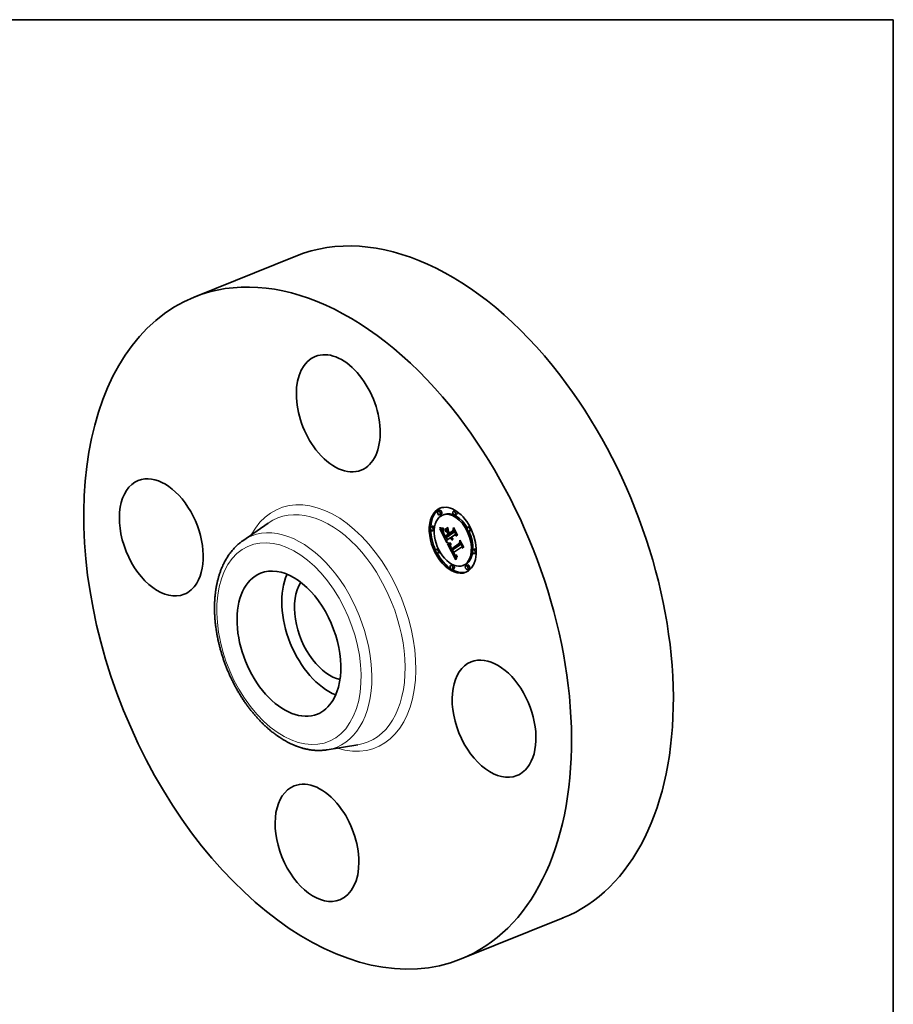
# Model space of a CAD drawing. Extents: x 0 to 10.8, y 0 to 8.2.
# Drawn here: x 6.4 to 10.8, y 3.3 to 8.2 of the extents above; entities that cross this region are included whole.
import ezdxf

# ---------------------------------------------------------------- set-up
doc = ezdxf.new("R2010")
doc.units = 0
doc.header["$MEASUREMENT"] = 0
doc.layers.get('0').update_dxf_attribs({"lineweight": 13})
doc.layers.add('1', color=7, linetype='Continuous', lineweight=13)

msp = doc.modelspace()

# ---------------------------------------------------------------- linework, layer by layer
at = {"color": 7, "lineweight": 35, "ltscale": 0.013778}
for p, q in [((7.2398, 6.8568), (7.7509, 7.063)), ((8.5807, 3.5331), (9.0918, 3.7393))]:
    msp.add_line(p, q, dxfattribs=at)
at = {"color": 7, "lineweight": 35, "ltscale": 0.000207}
for p, q in [((8.4725, 5.7857), (8.4648, 5.7826)), ((8.4803, 5.7662), (8.4727, 5.7631)), ((8.4952, 5.7654), (8.4876, 5.7623)), ((8.5491, 5.7849), (8.5415, 5.7818)), ((8.557, 5.7654), (8.5493, 5.7623)), ((8.4368, 5.7061), (8.4291, 5.703)), ((8.4446, 5.6866), (8.437, 5.6835)), ((8.4976, 5.6886), (8.5053, 5.6917)), ((8.6218, 5.7043), (8.6142, 5.7012)), ((8.4987, 5.6827), (8.5064, 5.6858)), ((8.5007, 5.648), (8.5083, 5.6511)), ((8.5009, 5.656), (8.5086, 5.6591)), ((8.5189, 5.6607), (8.5265, 5.6638)), ((8.5221, 5.663), (8.5298, 5.6661)), ((8.5224, 5.6711), (8.5301, 5.6742)), ((8.6297, 5.6848), (8.622, 5.6817)), ((8.4629, 5.5928), (8.4553, 5.5897)), ((8.5325, 5.5863), (8.5402, 5.5894)), ((8.5333, 5.5932), (8.541, 5.5962)), ((8.648, 5.591), (8.6403, 5.5879)), ((8.4708, 5.5733), (8.4631, 5.5702)), ((8.6559, 5.5715), (8.6482, 5.5684)), ((8.5356, 5.5122), (8.528, 5.5091)), ((8.5435, 5.4927), (8.5358, 5.4896)), ((8.5974, 5.5122), (8.5897, 5.5091)), ((8.6123, 5.5114), (8.6046, 5.5083)), ((8.6202, 5.4919), (8.6125, 5.4889))]:
    msp.add_line(p, q, dxfattribs=at)
at = {"color": 7, "lineweight": 35, "ltscale": 0.003891}
for p, q in [((7.4844, 5.6337), (7.6123, 5.7224)), ((7.9081, 4.5835), (8.0617, 4.6085))]:
    msp.add_line(p, q, dxfattribs=at)
at = {"color": 7, "lineweight": 35, "ltscale": 4.2e-05}
for p, q in [((8.4732, 5.6979), (8.4732, 5.6996)), ((8.4852, 5.6958), (8.4868, 5.6957)), ((8.4907, 5.69), (8.4901, 5.6884)), ((8.4955, 5.6661), (8.4963, 5.6646)), ((8.5344, 5.6455), (8.5359, 5.6462)), ((8.5193, 5.6215), (8.521, 5.6213)), ((8.5211, 5.6192), (8.5194, 5.6193)), ((8.545, 5.5674), (8.5442, 5.5689)), ((8.5499, 5.5624), (8.5512, 5.5613))]:
    msp.add_line(p, q, dxfattribs=at)
at = {"color": 7, "lineweight": 35, "ltscale": 6e-05}
for p, q in [((8.4732, 5.6996), (8.4754, 5.6987)), ((8.5613, 5.6617), (8.5611, 5.6593))]:
    msp.add_line(p, q, dxfattribs=at)
at = {"color": 7, "lineweight": 35, "ltscale": 5.5e-05}
for p, q in [((8.4732, 5.6979), (8.4752, 5.6988)), ((8.5268, 5.6454), (8.5257, 5.6473)), ((8.5541, 5.5392), (8.5534, 5.5371)), ((8.5605, 5.5552), (8.5601, 5.5531))]:
    msp.add_line(p, q, dxfattribs=at)
at = {"color": 7, "lineweight": 35, "ltscale": 5.9e-05}
for p, q in [((8.4753, 5.6969), (8.4732, 5.6979)), ((8.5422, 5.5729), (8.5399, 5.5723))]:
    msp.add_line(p, q, dxfattribs=at)
at = {"color": 7, "lineweight": 35, "ltscale": 2.7e-05}
for p, q in [((8.4734, 5.6928), (8.4745, 5.6925)), ((8.4886, 5.69), (8.4896, 5.69)), ((8.491, 5.674), (8.492, 5.6744)), ((8.5329, 5.6497), (8.5335, 5.6488)), ((8.5359, 5.644), (8.5351, 5.6447)), ((8.527, 5.6112), (8.5265, 5.6102)), ((8.5291, 5.5986), (8.5287, 5.5996)), ((8.5322, 5.595), (8.5327, 5.5941)), ((8.5327, 5.5941), (8.5333, 5.5932)), ((8.5495, 5.5609), (8.5488, 5.5617)), ((8.5585, 5.5543), (8.5595, 5.5547)), ((8.56, 5.5596), (8.559, 5.5591))]:
    msp.add_line(p, q, dxfattribs=at)
at = {"color": 7, "lineweight": 35, "ltscale": 0.001952}
msp.add_line((8.5089, 5.6233), (8.4734, 5.6928), dxfattribs=at)
at = {"color": 7, "lineweight": 35, "ltscale": 2.6e-05}
for p, q in [((8.4745, 5.6925), (8.4754, 5.6921)), ((8.4896, 5.69), (8.4907, 5.69)), ((8.5335, 5.6488), (8.5342, 5.648)), ((8.5342, 5.648), (8.5349, 5.6472)), ((8.5368, 5.6433), (8.5359, 5.644)), ((8.5376, 5.6428), (8.5368, 5.6433)), ((8.5376, 5.6428), (8.5386, 5.6432)), ((8.5254, 5.6034), (8.5256, 5.6024)), ((8.5262, 5.6092), (8.5259, 5.6083)), ((8.5265, 5.6102), (8.5262, 5.6092)), ((8.5317, 5.596), (8.5322, 5.595)), ((8.5486, 5.564), (8.5493, 5.5631)), ((8.5498, 5.5558), (8.5506, 5.5552)), ((8.5595, 5.5547), (8.5604, 5.5551))]:
    msp.add_line(p, q, dxfattribs=at)
at = {"color": 7, "lineweight": 35, "ltscale": 6.2e-05}
for p, q in [((8.4753, 5.6969), (8.4776, 5.6978)), ((8.5267, 5.6191), (8.529, 5.6201))]:
    msp.add_line(p, q, dxfattribs=at)
at = {"color": 7, "lineweight": 35, "ltscale": 5.6e-05}
for p, q in [((8.4774, 5.696), (8.4753, 5.6969)), ((8.4932, 5.6628), (8.4942, 5.6608)), ((8.5308, 5.6509), (8.529, 5.6496))]:
    msp.add_line(p, q, dxfattribs=at)
at = {"color": 7, "lineweight": 35, "ltscale": 5.7e-05}
for p, q in [((8.4754, 5.6987), (8.4776, 5.6978)), ((8.5917, 5.602), (8.5915, 5.5997))]:
    msp.add_line(p, q, dxfattribs=at)
at = {"color": 7, "lineweight": 35, "ltscale": 2.5e-05}
for p, q in [((8.4754, 5.6921), (8.4764, 5.6918)), ((8.4876, 5.69), (8.4886, 5.69)), ((8.4904, 5.6761), (8.4913, 5.6765)), ((8.5349, 5.6472), (8.5356, 5.6465)), ((8.5356, 5.6465), (8.5363, 5.6458)), ((8.5385, 5.6423), (8.5376, 5.6428)), ((8.5384, 5.6388), (8.538, 5.6379)), ((8.5254, 5.6044), (8.5254, 5.6034)), ((8.5256, 5.6073), (8.5255, 5.6063)), ((8.5259, 5.6083), (8.5256, 5.6073)), ((8.5269, 5.6066), (8.5279, 5.6069)), ((8.5502, 5.5602), (8.5495, 5.5609)), ((8.5575, 5.5539), (8.5585, 5.5543)), ((8.559, 5.5591), (8.5581, 5.5588))]:
    msp.add_line(p, q, dxfattribs=at)
at = {"color": 7, "lineweight": 35, "ltscale": 2.3e-05}
for p, q in [((8.4764, 5.6918), (8.4773, 5.6915)), ((8.4901, 5.678), (8.4909, 5.6784)), ((8.5265, 5.6638), (8.5261, 5.6646)), ((8.5269, 5.6154), (8.5278, 5.6155)), ((8.5509, 5.5596), (8.5502, 5.5602)), ((8.5514, 5.5546), (8.5522, 5.5542)), ((8.5557, 5.5536), (8.5566, 5.5537)), ((8.5572, 5.5585), (8.5563, 5.5583)), ((8.5583, 5.5609), (8.5591, 5.5613)), ((8.5583, 5.5609), (8.5591, 5.5612))]:
    msp.add_line(p, q, dxfattribs=at)
at = {"color": 7, "lineweight": 35, "ltscale": 2.2e-05}
for p, q in [((8.4773, 5.6915), (8.4781, 5.6913)), ((8.4857, 5.69), (8.4866, 5.69)), ((8.5251, 5.6154), (8.526, 5.6154)), ((8.526, 5.6154), (8.5269, 5.6154)), ((8.5522, 5.5542), (8.5531, 5.5539)), ((8.5531, 5.5539), (8.5539, 5.5537)), ((8.5539, 5.5537), (8.5548, 5.5536)), ((8.5548, 5.5536), (8.5557, 5.5536)), ((8.5575, 5.5606), (8.5583, 5.5609))]:
    msp.add_line(p, q, dxfattribs=at)
at = {"color": 7, "lineweight": 35, "ltscale": 7e-05}
for p, q in [((8.4774, 5.696), (8.48, 5.697)), ((8.4994, 5.6505), (8.5007, 5.648))]:
    msp.add_line(p, q, dxfattribs=at)
at = {"color": 7, "lineweight": 35, "ltscale": 5.3e-05}
for p, q in [((8.4794, 5.6952), (8.4774, 5.696)), ((8.4923, 5.6647), (8.4932, 5.6628))]:
    msp.add_line(p, q, dxfattribs=at)
at = {"color": 7, "lineweight": 35, "ltscale": 5.4e-05}
for p, q in [((8.4776, 5.6978), (8.4796, 5.6972)), ((8.4979, 5.6864), (8.4976, 5.6886)), ((8.5144, 5.7004), (8.5147, 5.6982)), ((8.491, 5.674), (8.4904, 5.6761)), ((8.5007, 5.6536), (8.4997, 5.6555)), ((8.5548, 5.5412), (8.5541, 5.5392))]:
    msp.add_line(p, q, dxfattribs=at)
at = {"color": 7, "lineweight": 35, "ltscale": 2e-05}
for p, q in [((8.4781, 5.6913), (8.4789, 5.6911)), ((8.4841, 5.6901), (8.4849, 5.6901)), ((8.512, 5.6171), (8.5129, 5.617)), ((8.5218, 5.6154), (8.5226, 5.6154)), ((8.5226, 5.6154), (8.5235, 5.6153)), ((8.5531, 5.5585), (8.5523, 5.5588)), ((8.5538, 5.5583), (8.5531, 5.5585)), ((8.5546, 5.5582), (8.5538, 5.5583)), ((8.5559, 5.5602), (8.5567, 5.5603))]:
    msp.add_line(p, q, dxfattribs=at)
at = {"color": 7, "lineweight": 35, "ltscale": 1.9e-05}
for p, q in [((8.4789, 5.6911), (8.4796, 5.6909)), ((8.5203, 5.6156), (8.5211, 5.6155)), ((8.5211, 5.6155), (8.5218, 5.6154)), ((8.54, 5.5951), (8.5397, 5.5957)), ((8.5552, 5.5601), (8.5559, 5.5602))]:
    msp.add_line(p, q, dxfattribs=at)
at = {"color": 7, "lineweight": 35, "ltscale": 7.8e-05}
msp.add_line((8.4794, 5.6952), (8.4823, 5.6964), dxfattribs=at)
at = {"color": 7, "lineweight": 35, "ltscale": 5.1e-05}
for p, q in [((8.4813, 5.6946), (8.4794, 5.6952)), ((8.4796, 5.6972), (8.4815, 5.6966)), ((8.497, 5.6606), (8.496, 5.6624)), ((8.528, 5.6438), (8.5268, 5.6454)), ((8.5368, 5.6433), (8.5387, 5.6441)), ((8.5266, 5.6212), (8.5286, 5.6213)), ((8.5286, 5.6213), (8.5292, 5.6193))]:
    msp.add_line(p, q, dxfattribs=at)
at = {"color": 7, "lineweight": 35, "ltscale": 3.3e-05}
for p, q in [((8.4796, 5.6909), (8.4809, 5.6905)), ((8.482, 5.6903), (8.4833, 5.6902)), ((8.4931, 5.6713), (8.4937, 5.6701)), ((8.5306, 5.6463), (8.5313, 5.6452)), ((8.5314, 5.6497), (8.5327, 5.6501)), ((8.5354, 5.6381), (8.5341, 5.6386)), ((8.5367, 5.6379), (8.5354, 5.6381)), ((8.538, 5.6379), (8.5367, 5.6379)), ((8.5151, 5.6201), (8.5138, 5.6205)), ((8.5264, 5.599), (8.5268, 5.5977)), ((8.5275, 5.6029), (8.5271, 5.6042)), ((8.5275, 5.6094), (8.5277, 5.6081)), ((8.5277, 5.6081), (8.5279, 5.6068)), ((8.5307, 5.5952), (8.5301, 5.5964)), ((8.5314, 5.5939), (8.5326, 5.5944)), ((8.5466, 5.567), (8.5473, 5.5659)), ((8.5473, 5.5637), (8.5485, 5.5642)), ((8.5473, 5.5586), (8.5482, 5.5575))]:
    msp.add_line(p, q, dxfattribs=at)
at = {"color": 7, "lineweight": 35, "ltscale": 2.9e-05}
for p, q in [((8.4809, 5.6905), (8.482, 5.6903)), ((8.4882, 5.6788), (8.4882, 5.6776)), ((8.4883, 5.6765), (8.4885, 5.6754)), ((8.5294, 5.6486), (8.5299, 5.6476)), ((8.5318, 5.6516), (8.5324, 5.6506)), ((8.5344, 5.6455), (8.5336, 5.6464)), ((8.5354, 5.6407), (8.5363, 5.64)), ((8.5363, 5.64), (8.5373, 5.6394)), ((8.5373, 5.6394), (8.5384, 5.6388)), ((8.5258, 5.6013), (8.5261, 5.6002)), ((8.5269, 5.6066), (8.5271, 5.6077)), ((8.5271, 5.6077), (8.5273, 5.6088)), ((8.528, 5.6132), (8.5275, 5.6122)), ((8.5296, 5.5975), (8.5291, 5.5986)), ((8.5488, 5.5617), (8.548, 5.5626)), ((8.5595, 5.5547), (8.5605, 5.5552))]:
    msp.add_line(p, q, dxfattribs=at)
at = {"color": 7, "lineweight": 35, "ltscale": 8.8e-05}
for p, q in [((8.4813, 5.6946), (8.4845, 5.696)), ((8.5399, 5.5723), (8.5432, 5.5737)), ((8.5523, 5.5588), (8.5556, 5.5601))]:
    msp.add_line(p, q, dxfattribs=at)
at = {"color": 7, "lineweight": 35, "ltscale": 4.8e-05}
for p, q in [((8.4831, 5.6942), (8.4813, 5.6946)), ((8.4815, 5.6966), (8.4834, 5.6962)), ((8.4988, 5.6571), (8.4979, 5.6588)), ((8.5287, 5.5996), (8.528, 5.6013)), ((8.557, 5.5468), (8.5563, 5.545))]:
    msp.add_line(p, q, dxfattribs=at)
at = {"color": 7, "lineweight": 35, "ltscale": 9.9e-05}
for p, q in [((8.4831, 5.6942), (8.4868, 5.6957)), ((8.5108, 5.6766), (8.5144, 5.6781)), ((8.5159, 5.6665), (8.5196, 5.668)), ((8.5168, 5.6648), (8.52, 5.6671)), ((8.5168, 5.6648), (8.5204, 5.6663))]:
    msp.add_line(p, q, dxfattribs=at)
at = {"color": 7, "lineweight": 35, "ltscale": 4.5e-05}
for p, q in [((8.4849, 5.6939), (8.4831, 5.6942)), ((8.4834, 5.6962), (8.4852, 5.6958)), ((8.4912, 5.6959), (8.4914, 5.6941)), ((8.4901, 5.678), (8.4899, 5.6798)), ((8.4905, 5.6842), (8.4905, 5.6824)), ((8.4905, 5.6824), (8.4906, 5.6806)), ((8.4906, 5.6806), (8.4908, 5.6789)), ((8.4908, 5.6789), (8.4912, 5.6771)), ((8.4912, 5.6771), (8.4916, 5.6754)), ((8.5351, 5.6447), (8.5368, 5.6454)), ((8.5502, 5.5602), (8.5519, 5.5609)), ((8.5585, 5.5501), (8.5578, 5.5485))]:
    msp.add_line(p, q, dxfattribs=at)
at = {"color": 7, "lineweight": 35, "ltscale": 1.8e-05}
msp.add_line((8.4833, 5.6902), (8.4841, 5.6901), dxfattribs=at)
at = {"color": 7, "lineweight": 35, "ltscale": 0.00024}
msp.add_line((8.4884, 5.6816), (8.4841, 5.6901), dxfattribs=at)
at = {"color": 7, "lineweight": 35, "ltscale": 0.000119}
msp.add_line((8.4849, 5.6939), (8.4894, 5.6957), dxfattribs=at)
at = {"color": 7, "lineweight": 35, "ltscale": 4.3e-05}
for p, q in [((8.4867, 5.6937), (8.4849, 5.6939)), ((8.4901, 5.6699), (8.4907, 5.6682)), ((8.4992, 5.6591), (8.5, 5.6576)), ((8.5304, 5.6411), (8.5292, 5.6423)), ((8.5367, 5.6379), (8.5382, 5.6386)), ((8.5391, 5.6827), (8.5407, 5.6834)), ((8.5724, 5.6205), (8.574, 5.6211)), ((8.5593, 5.5516), (8.5585, 5.5501))]:
    msp.add_line(p, q, dxfattribs=at)
at = {"color": 7, "lineweight": 35, "ltscale": 2.1e-05}
for p, q in [((8.4849, 5.6901), (8.4857, 5.69)), ((8.4899, 5.6798), (8.4907, 5.6801)), ((8.5235, 5.6153), (8.5243, 5.6153)), ((8.5243, 5.6153), (8.5251, 5.6154)), ((8.5554, 5.5582), (8.5546, 5.5582)), ((8.5563, 5.5583), (8.5554, 5.5582)), ((8.5567, 5.5603), (8.5575, 5.5606))]:
    msp.add_line(p, q, dxfattribs=at)
at = {"color": 7, "lineweight": 35, "ltscale": 2.4e-05}
for p, q in [((8.4866, 5.69), (8.4876, 5.69)), ((8.5363, 5.6458), (8.5371, 5.6452)), ((8.5371, 5.6452), (8.5379, 5.6447)), ((8.5379, 5.6447), (8.5387, 5.6442)), ((8.5255, 5.6063), (8.5254, 5.6054)), ((8.5254, 5.6054), (8.5254, 5.6044)), ((8.5278, 5.6155), (8.5288, 5.6156)), ((8.5493, 5.5631), (8.5499, 5.5624)), ((8.5506, 5.5552), (8.5514, 5.5546)), ((8.5566, 5.5537), (8.5575, 5.5539)), ((8.5581, 5.5588), (8.5572, 5.5585))]:
    msp.add_line(p, q, dxfattribs=at)
at = {"color": 7, "lineweight": 35, "ltscale": 0.000124}
msp.add_line((8.4867, 5.6937), (8.4913, 5.6956), dxfattribs=at)
at = {"color": 7, "lineweight": 35, "ltscale": 4.1e-05}
for p, q in [((8.4883, 5.6937), (8.4867, 5.6937)), ((8.4901, 5.6884), (8.4896, 5.6869)), ((8.4899, 5.6798), (8.4899, 5.6814)), ((8.5448, 5.5625), (8.5456, 5.561)), ((8.5523, 5.5588), (8.5509, 5.5596)), ((8.5601, 5.5531), (8.5593, 5.5516))]:
    msp.add_line(p, q, dxfattribs=at)
at = {"color": 7, "lineweight": 35, "ltscale": 3.9e-05}
for p, q in [((8.4868, 5.6957), (8.4884, 5.6956)), ((8.4896, 5.6869), (8.4892, 5.6854)), ((8.4949, 5.6675), (8.4955, 5.6661)), ((8.5336, 5.6464), (8.535, 5.647)), ((8.5194, 5.6193), (8.5179, 5.6195)), ((8.5458, 5.566), (8.545, 5.5674)), ((8.5456, 5.561), (8.5465, 5.5597))]:
    msp.add_line(p, q, dxfattribs=at)
at = {"color": 7, "lineweight": 35, "ltscale": 8.1e-05}
msp.add_line((8.4883, 5.6937), (8.4913, 5.6949), dxfattribs=at)
at = {"color": 7, "lineweight": 35, "ltscale": 4e-05}
for p, q in [((8.4899, 5.6938), (8.4883, 5.6937)), ((8.4899, 5.6938), (8.4914, 5.6944)), ((8.4896, 5.6714), (8.4901, 5.6699)), ((8.4984, 5.6605), (8.4992, 5.6591)), ((8.5316, 5.64), (8.5304, 5.6411)), ((8.5177, 5.6217), (8.5193, 5.6215)), ((8.528, 5.6013), (8.5275, 5.6029)), ((8.5285, 5.5937), (8.5293, 5.5922)), ((8.5495, 5.5609), (8.551, 5.5615))]:
    msp.add_line(p, q, dxfattribs=at)
at = {"color": 7, "lineweight": 35, "ltscale": 3.7e-05}
for p, q in [((8.4884, 5.6956), (8.4899, 5.6957)), ((8.4892, 5.6854), (8.4888, 5.684)), ((8.4891, 5.6728), (8.4896, 5.6714)), ((8.4899, 5.6814), (8.4901, 5.6829)), ((8.4942, 5.6689), (8.4949, 5.6675)), ((8.4977, 5.6618), (8.4984, 5.6605)), ((8.5328, 5.6392), (8.5316, 5.64)), ((8.5179, 5.6195), (8.5164, 5.6198)), ((8.5273, 5.5964), (8.5279, 5.5951)), ((8.5299, 5.6001), (8.5304, 5.5987)), ((8.5412, 5.5695), (8.5418, 5.5682)), ((8.5465, 5.5648), (8.5458, 5.566)), ((8.5488, 5.5617), (8.5501, 5.5623)), ((8.5581, 5.5588), (8.5595, 5.5593))]:
    msp.add_line(p, q, dxfattribs=at)
at = {"color": 7, "lineweight": 35, "ltscale": 3.5e-05}
for p, q in [((8.4899, 5.6957), (8.4912, 5.6959)), ((8.4888, 5.684), (8.4886, 5.6826)), ((8.4901, 5.6829), (8.4905, 5.6842)), ((8.4937, 5.6701), (8.4942, 5.6689)), ((8.5314, 5.6497), (8.5308, 5.6509)), ((8.5341, 5.6386), (8.5328, 5.6392)), ((8.5164, 5.6198), (8.5151, 5.6201)), ((8.5268, 5.5977), (8.5273, 5.5964)), ((8.5275, 5.6029), (8.5287, 5.6034)), ((8.5285, 5.6041), (8.5289, 5.6028)), ((8.5288, 5.6156), (8.5287, 5.6142)), ((8.5289, 5.6028), (8.5294, 5.6014)), ((8.5314, 5.5939), (8.5307, 5.5952)), ((8.5424, 5.5669), (8.543, 5.5657)), ((8.5459, 5.5683), (8.5466, 5.567)), ((8.5538, 5.5601), (8.5552, 5.5601))]:
    msp.add_line(p, q, dxfattribs=at)
at = {"color": 7, "lineweight": 35, "ltscale": 3.8e-05}
for p, q in [((8.4914, 5.6941), (8.4899, 5.6938)), ((8.5162, 5.622), (8.5177, 5.6217)), ((8.5279, 5.5951), (8.5285, 5.5937)), ((8.5304, 5.5987), (8.5311, 5.5973)), ((8.5311, 5.5973), (8.5317, 5.596)), ((8.5399, 5.5723), (8.5405, 5.5709)), ((8.5405, 5.5709), (8.5412, 5.5695)), ((8.5452, 5.5696), (8.5459, 5.5683))]:
    msp.add_line(p, q, dxfattribs=at)
at = {"color": 7, "lineweight": 35, "ltscale": 0.000512}
for p, q in [((8.4976, 5.6886), (8.5144, 5.7004)), ((8.5147, 5.6982), (8.4979, 5.6864))]:
    msp.add_line(p, q, dxfattribs=at)
at = {"color": 7, "lineweight": 35, "ltscale": 0.000497}
msp.add_line((8.4987, 5.6827), (8.515, 5.6942), dxfattribs=at)
at = {"color": 7, "lineweight": 35, "ltscale": 0.000287}
msp.add_line((8.5053, 5.6917), (8.5147, 5.6983), dxfattribs=at)
at = {"color": 7, "lineweight": 35, "ltscale": 0.00026}
msp.add_line((8.5064, 5.6858), (8.5149, 5.6918), dxfattribs=at)
at = {"color": 7, "lineweight": 35, "ltscale": 0.000395}
msp.add_line((8.515, 5.6942), (8.5143, 5.6784), dxfattribs=at)
at = {"color": 7, "lineweight": 35, "ltscale": 0.000448}
msp.add_line((8.5391, 5.6827), (8.5415, 5.7005), dxfattribs=at)
at = {"color": 7, "lineweight": 35, "ltscale": 0.000368}
msp.add_line((8.5424, 5.696), (8.5404, 5.6814), dxfattribs=at)
at = {"color": 7, "lineweight": 35, "ltscale": 0.001089}
msp.add_line((8.5415, 5.7005), (8.5613, 5.6617), dxfattribs=at)
at = {"color": 7, "lineweight": 35, "ltscale": 0.000303}
msp.add_line((8.5417, 5.6768), (8.5424, 5.6889), dxfattribs=at)
at = {"color": 7, "lineweight": 35, "ltscale": 3.2e-05}
for p, q in [((8.5424, 5.696), (8.5436, 5.6965)), ((8.4884, 5.6813), (8.4882, 5.68)), ((8.4988, 5.6571), (8.5, 5.6576)), ((8.5154, 5.6821), (8.5166, 5.6826)), ((8.5308, 5.6509), (8.532, 5.6514)), ((8.5313, 5.6452), (8.532, 5.6441)), ((8.5328, 5.6474), (8.5321, 5.6485)), ((8.5123, 5.623), (8.5135, 5.6226)), ((8.5287, 5.5996), (8.5299, 5.6)), ((8.5291, 5.5986), (8.5303, 5.599)), ((8.5296, 5.5975), (8.5308, 5.598)), ((8.5307, 5.5952), (8.5319, 5.5956)), ((8.5751, 5.6318), (8.5763, 5.6323)), ((8.5465, 5.5648), (8.5477, 5.5653)), ((8.548, 5.5626), (8.5473, 5.5637))]:
    msp.add_line(p, q, dxfattribs=at)
at = {"color": 7, "lineweight": 35, "ltscale": 0.001031}
msp.add_line((8.5611, 5.6593), (8.5424, 5.696), dxfattribs=at)
at = {"color": 7, "lineweight": 35, "ltscale": 0.000924}
msp.add_line((8.5424, 5.6889), (8.5591, 5.656), dxfattribs=at)
at = {"color": 7, "lineweight": 35, "ltscale": 3e-05}
for p, q in [((8.4882, 5.68), (8.4882, 5.6788)), ((8.4927, 5.6724), (8.4931, 5.6713)), ((8.4927, 5.6694), (8.4938, 5.6699)), ((8.5336, 5.6423), (8.5345, 5.6414)), ((8.5345, 5.6414), (8.5354, 5.6407)), ((8.527, 5.6054), (8.5269, 5.6066)), ((8.5287, 5.6142), (8.528, 5.6132)), ((8.5422, 5.5729), (8.5433, 5.5734))]:
    msp.add_line(p, q, dxfattribs=at)
at = {"color": 7, "lineweight": 35, "ltscale": 2.8e-05}
for p, q in [((8.4882, 5.6776), (8.4883, 5.6765)), ((8.4917, 5.6718), (8.4928, 5.6722)), ((8.4923, 5.6735), (8.4927, 5.6724)), ((8.529, 5.6496), (8.5294, 5.6486)), ((8.5324, 5.6506), (8.5329, 5.6497)), ((8.5351, 5.6447), (8.5344, 5.6455)), ((8.5256, 5.6024), (8.5258, 5.6013)), ((8.5275, 5.6122), (8.527, 5.6112)), ((8.548, 5.5649), (8.5486, 5.564)), ((8.549, 5.5566), (8.5498, 5.5558))]:
    msp.add_line(p, q, dxfattribs=at)
at = {"color": 7, "lineweight": 35, "ltscale": 3.4e-05}
for p, q in [((8.4886, 5.6826), (8.4884, 5.6813)), ((8.4887, 5.6741), (8.4891, 5.6728)), ((8.4971, 5.663), (8.4977, 5.6618)), ((8.5299, 5.6476), (8.5306, 5.6463)), ((8.5321, 5.6485), (8.5314, 5.6497)), ((8.5321, 5.6485), (8.5334, 5.649)), ((8.5135, 5.6226), (8.5148, 5.6223)), ((8.5271, 5.6042), (8.5284, 5.6047)), ((8.5279, 5.6068), (8.5282, 5.6054)), ((8.528, 5.6013), (8.5292, 5.6019)), ((8.5282, 5.6054), (8.5285, 5.6041)), ((8.5293, 5.5922), (8.5299, 5.591)), ((8.5299, 5.591), (8.5305, 5.5898)), ((8.5305, 5.5898), (8.5312, 5.5887)), ((8.5312, 5.5887), (8.5318, 5.5875)), ((8.5318, 5.5875), (8.5325, 5.5863)), ((8.5473, 5.5637), (8.5465, 5.5648)), ((8.548, 5.5626), (8.5493, 5.5631)), ((8.5524, 5.5605), (8.5538, 5.5601))]:
    msp.add_line(p, q, dxfattribs=at)
at = {"color": 7, "lineweight": 35, "ltscale": 3.1e-05}
for p, q in [((8.4885, 5.6754), (8.4887, 5.6741)), ((8.4938, 5.6669), (8.4949, 5.6674)), ((8.4951, 5.6643), (8.4962, 5.6647)), ((8.496, 5.6624), (8.4972, 5.6629)), ((8.497, 5.6606), (8.4981, 5.6611)), ((8.4979, 5.6588), (8.499, 5.6593)), ((8.532, 5.6441), (8.5328, 5.6432)), ((8.5336, 5.6464), (8.5328, 5.6474)), ((8.5328, 5.6432), (8.5336, 5.6423)), ((8.5138, 5.6205), (8.5127, 5.621)), ((8.5261, 5.6002), (8.5264, 5.599)), ((8.527, 5.6054), (8.5281, 5.6058)), ((8.5271, 5.6042), (8.527, 5.6054)), ((8.5301, 5.5964), (8.5296, 5.5975)), ((8.5301, 5.5964), (8.5313, 5.5968)), ((8.5442, 5.5689), (8.5454, 5.5693)), ((8.545, 5.5674), (8.5462, 5.5679)), ((8.5458, 5.566), (8.5469, 5.5665)), ((8.5473, 5.5659), (8.548, 5.5649)), ((8.5482, 5.5575), (8.549, 5.5566))]:
    msp.add_line(p, q, dxfattribs=at)
at = {"color": 7, "lineweight": 35, "ltscale": 1.7e-05}
for p, q in [((8.4899, 5.6814), (8.4905, 5.6817)), ((8.5271, 5.6077), (8.5277, 5.608))]:
    msp.add_line(p, q, dxfattribs=at)
at = {"color": 7, "lineweight": 35, "ltscale": 1e-05}
msp.add_line((8.4901, 5.6829), (8.4905, 5.6831), dxfattribs=at)
at = {"color": 7, "lineweight": 35, "ltscale": 4.9e-05}
for p, q in [((8.4904, 5.6761), (8.4901, 5.678)), ((8.4916, 5.6754), (8.4923, 5.6735)), ((8.5359, 5.644), (8.5378, 5.6447)), ((8.5246, 5.6212), (8.5266, 5.6212)), ((8.5267, 5.6191), (8.5247, 5.6191)), ((8.5591, 5.5613), (8.56, 5.5596))]:
    msp.add_line(p, q, dxfattribs=at)
at = {"color": 7, "lineweight": 35, "ltscale": 4.6e-05}
for p, q in [((8.4907, 5.6682), (8.4915, 5.6665)), ((8.5, 5.6576), (8.5009, 5.656)), ((8.5387, 5.6442), (8.5385, 5.6423)), ((8.5578, 5.5485), (8.557, 5.5468))]:
    msp.add_line(p, q, dxfattribs=at)
at = {"color": 7, "lineweight": 35, "ltscale": 5.8e-05}
msp.add_line((8.4917, 5.6718), (8.491, 5.674), dxfattribs=at)
at = {"color": 7, "lineweight": 35, "ltscale": 5e-05}
for p, q in [((8.4915, 5.6665), (8.4923, 5.6647)), ((8.4979, 5.6588), (8.497, 5.6606)), ((8.5563, 5.545), (8.5555, 5.5431))]:
    msp.add_line(p, q, dxfattribs=at)
at = {"color": 7, "lineweight": 35, "ltscale": 6.4e-05}
msp.add_line((8.4927, 5.6694), (8.4917, 5.6718), dxfattribs=at)
at = {"color": 7, "lineweight": 35, "ltscale": 6.9e-05}
msp.add_line((8.4938, 5.6669), (8.4927, 5.6694), dxfattribs=at)
at = {"color": 7, "lineweight": 35, "ltscale": 7.4e-05}
for p, q in [((8.4951, 5.6643), (8.4938, 5.6669)), ((8.5341, 5.6386), (8.5368, 5.6397))]:
    msp.add_line(p, q, dxfattribs=at)
at = {"color": 7, "lineweight": 35, "ltscale": 0.000107}
msp.add_line((8.4942, 5.6608), (8.4962, 5.657), dxfattribs=at)
at = {"color": 7, "lineweight": 35, "ltscale": 5.2e-05}
for p, q in [((8.496, 5.6624), (8.4951, 5.6643)), ((8.5127, 5.621), (8.5123, 5.623)), ((8.5509, 5.5596), (8.5528, 5.5604)), ((8.5555, 5.5431), (8.5548, 5.5412)), ((8.5585, 5.5543), (8.5604, 5.555))]:
    msp.add_line(p, q, dxfattribs=at)
at = {"color": 7, "lineweight": 35, "ltscale": 0.000183}
msp.add_line((8.4962, 5.657), (8.4994, 5.6505), dxfattribs=at)
at = {"color": 7, "lineweight": 35, "ltscale": 4.4e-05}
for p, q in [((8.4963, 5.6646), (8.4971, 5.663)), ((8.521, 5.6213), (8.5228, 5.6212)), ((8.5228, 5.6191), (8.5211, 5.6192)), ((8.5439, 5.564), (8.5448, 5.5625))]:
    msp.add_line(p, q, dxfattribs=at)
at = {"color": 7, "lineweight": 35, "ltscale": 0.000337}
msp.add_line((8.5108, 5.6766), (8.4987, 5.6827), dxfattribs=at)
at = {"color": 7, "lineweight": 35, "ltscale": 4.7e-05}
for p, q in [((8.4997, 5.6555), (8.4988, 5.6571)), ((8.5292, 5.6423), (8.528, 5.6438)), ((8.5228, 5.6212), (8.5246, 5.6212)), ((8.5247, 5.6191), (8.5228, 5.6191)), ((8.543, 5.5657), (8.5439, 5.564))]:
    msp.add_line(p, q, dxfattribs=at)
at = {"color": 7, "lineweight": 35, "ltscale": 0.00049}
msp.add_line((8.5168, 5.6648), (8.5007, 5.6536), dxfattribs=at)
at = {"color": 7, "lineweight": 35, "ltscale": 0.000555}
for p, q in [((8.5007, 5.648), (8.5189, 5.6607)), ((8.5083, 5.6511), (8.5265, 5.6638))]:
    msp.add_line(p, q, dxfattribs=at)
at = {"color": 7, "lineweight": 35, "ltscale": 0.000458}
msp.add_line((8.5009, 5.656), (8.5159, 5.6665), dxfattribs=at)
at = {"color": 7, "lineweight": 35, "ltscale": 0.000351}
msp.add_line((8.5111, 5.6371), (8.5047, 5.6496), dxfattribs=at)
at = {"color": 7, "lineweight": 35, "ltscale": 0.000226}
msp.add_line((8.5144, 5.6817), (8.5064, 5.6858), dxfattribs=at)
at = {"color": 7, "lineweight": 35, "ltscale": 7e-06}
for p, q in [((8.5075, 5.6583), (8.5074, 5.6586)), ((8.5291, 5.6734), (8.5289, 5.6737)), ((8.5273, 5.6088), (8.5276, 5.6089))]:
    msp.add_line(p, q, dxfattribs=at)
at = {"color": 7, "lineweight": 35, "ltscale": 0.0005}
msp.add_line((8.5257, 5.6473), (8.5093, 5.6358), dxfattribs=at)
at = {"color": 7, "lineweight": 35, "ltscale": 0.000284}
msp.add_line((8.5159, 5.6665), (8.5108, 5.6766), dxfattribs=at)
at = {"color": 7, "lineweight": 35, "ltscale": 0.000431}
msp.add_line((8.5143, 5.6784), (8.5221, 5.663), dxfattribs=at)
at = {"color": 7, "lineweight": 35, "ltscale": 6.7e-05}
msp.add_line((8.5154, 5.6821), (8.5154, 5.6848), dxfattribs=at)
at = {"color": 7, "lineweight": 35, "ltscale": 0.000386}
msp.add_line((8.5154, 5.6848), (8.5224, 5.6711), dxfattribs=at)
at = {"color": 7, "lineweight": 35, "ltscale": 0.000378}
msp.add_line((8.5222, 5.6687), (8.5154, 5.6821), dxfattribs=at)
at = {"color": 7, "lineweight": 35, "ltscale": 0.000115}
for p, q in [((8.5189, 5.6607), (8.5168, 5.6648)), ((8.5179, 5.6195), (8.5221, 5.6213))]:
    msp.add_line(p, q, dxfattribs=at)
at = {"color": 7, "lineweight": 35, "ltscale": 0.000598}
msp.add_line((8.5221, 5.663), (8.5417, 5.6768), dxfattribs=at)
at = {"color": 7, "lineweight": 35, "ltscale": 0.000554}
msp.add_line((8.5404, 5.6814), (8.5222, 5.6687), dxfattribs=at)
at = {"color": 7, "lineweight": 35, "ltscale": 0.000508}
msp.add_line((8.5224, 5.6711), (8.5391, 5.6827), dxfattribs=at)
at = {"color": 7, "lineweight": 35, "ltscale": 9.8e-05}
msp.add_line((8.5257, 5.6473), (8.5293, 5.6488), dxfattribs=at)
at = {"color": 7, "lineweight": 35, "ltscale": 9.3e-05}
msp.add_line((8.5268, 5.6454), (8.5303, 5.6468), dxfattribs=at)
at = {"color": 7, "lineweight": 35, "ltscale": 8.9e-05}
msp.add_line((8.528, 5.6438), (8.5313, 5.6451), dxfattribs=at)
at = {"color": 7, "lineweight": 35, "ltscale": 8.7e-05}
msp.add_line((8.5292, 5.6423), (8.5324, 5.6436), dxfattribs=at)
at = {"color": 7, "lineweight": 35, "ltscale": 0.000544}
msp.add_line((8.5298, 5.6661), (8.5476, 5.6786), dxfattribs=at)
at = {"color": 7, "lineweight": 35, "ltscale": 8.5e-05}
msp.add_line((8.5304, 5.6411), (8.5335, 5.6423), dxfattribs=at)
at = {"color": 7, "lineweight": 35, "ltscale": 8.3e-05}
msp.add_line((8.5316, 5.64), (8.5347, 5.6413), dxfattribs=at)
at = {"color": 7, "lineweight": 35, "ltscale": 0.00051}
msp.add_line((8.5485, 5.6633), (8.5318, 5.6516), dxfattribs=at)
at = {"color": 7, "lineweight": 35, "ltscale": 3.6e-05}
for p, q in [((8.5328, 5.6474), (8.5342, 5.648)), ((8.5148, 5.6223), (8.5162, 5.622)), ((8.5294, 5.6014), (8.5299, 5.6001)), ((8.5418, 5.5682), (8.5424, 5.5669)), ((8.5465, 5.5597), (8.5473, 5.5586)), ((8.5512, 5.5613), (8.5524, 5.5605))]:
    msp.add_line(p, q, dxfattribs=at)
at = {"color": 7, "lineweight": 35, "ltscale": 7.9e-05}
msp.add_line((8.5328, 5.6392), (8.5358, 5.6404), dxfattribs=at)
at = {"color": 7, "lineweight": 35, "ltscale": 6.6e-05}
msp.add_line((8.5354, 5.6381), (8.5378, 5.6391), dxfattribs=at)
at = {"color": 7, "lineweight": 35, "ltscale": 0.000153}
for p, q in [((8.5417, 5.6768), (8.5474, 5.679)), ((8.5485, 5.6633), (8.5542, 5.6656))]:
    msp.add_line(p, q, dxfattribs=at)
at = {"color": 7, "lineweight": 35, "ltscale": 0.000323}
msp.add_line((8.5591, 5.656), (8.5485, 5.6633), dxfattribs=at)
at = {"color": 7, "lineweight": 35, "ltscale": 0.000314}
msp.add_line((8.5093, 5.6358), (8.5089, 5.6233), dxfattribs=at)
at = {"color": 7, "lineweight": 35, "ltscale": 0.002252}
msp.add_line((8.5534, 5.5371), (8.512, 5.6171), dxfattribs=at)
at = {"color": 7, "lineweight": 35, "ltscale": 7.6e-05}
msp.add_line((8.5127, 5.621), (8.5155, 5.6221), dxfattribs=at)
at = {"color": 7, "lineweight": 35, "ltscale": 0.00019}
msp.add_line((8.5129, 5.617), (8.5203, 5.6156), dxfattribs=at)
at = {"color": 7, "lineweight": 35, "ltscale": 8.6e-05}
msp.add_line((8.5138, 5.6205), (8.517, 5.6218), dxfattribs=at)
at = {"color": 7, "lineweight": 35, "ltscale": 9.6e-05}
msp.add_line((8.5151, 5.6201), (8.5186, 5.6216), dxfattribs=at)
at = {"color": 7, "lineweight": 35, "ltscale": 0.000106}
msp.add_line((8.5164, 5.6198), (8.5203, 5.6214), dxfattribs=at)
at = {"color": 7, "lineweight": 35, "ltscale": 0.000125}
msp.add_line((8.5194, 5.6193), (8.5241, 5.6212), dxfattribs=at)
at = {"color": 7, "lineweight": 35, "ltscale": 0.000134}
for p, q in [((8.5211, 5.6192), (8.5261, 5.6212)), ((8.5428, 5.5744), (8.5452, 5.5696))]:
    msp.add_line(p, q, dxfattribs=at)
at = {"color": 7, "lineweight": 35, "ltscale": 0.000201}
msp.add_line((8.5259, 5.6083), (8.5222, 5.6154), dxfattribs=at)
at = {"color": 7, "lineweight": 35, "ltscale": 0.000143}
msp.add_line((8.5228, 5.6191), (8.5282, 5.6213), dxfattribs=at)
at = {"color": 7, "lineweight": 35, "ltscale": 0.00011}
msp.add_line((8.5247, 5.6191), (8.5288, 5.6207), dxfattribs=at)
at = {"color": 7, "lineweight": 35, "ltscale": 6.3e-05}
msp.add_line((8.5292, 5.6193), (8.5267, 5.6191), dxfattribs=at)
at = {"color": 7, "lineweight": 35, "ltscale": 1.5e-05}
msp.add_line((8.5273, 5.6088), (8.5275, 5.6094), dxfattribs=at)
at = {"color": 7, "lineweight": 35, "ltscale": 0.000101}
msp.add_line((8.5333, 5.5903), (8.5314, 5.5939), dxfattribs=at)
at = {"color": 7, "lineweight": 35, "ltscale": 0.001283}
msp.add_line((8.5325, 5.5863), (8.575, 5.615), dxfattribs=at)
at = {"color": 7, "lineweight": 35, "ltscale": 0.001192}
msp.add_line((8.5333, 5.5932), (8.5724, 5.6205), dxfattribs=at)
at = {"color": 7, "lineweight": 35, "ltscale": 0.001236}
msp.add_line((8.5737, 5.6187), (8.5333, 5.5903), dxfattribs=at)
at = {"color": 7, "lineweight": 35, "ltscale": 0.000373}
msp.add_line((8.5432, 5.5746), (8.5364, 5.5879), dxfattribs=at)
at = {"color": 7, "lineweight": 35, "ltscale": 0.001204}
msp.add_line((8.5402, 5.5894), (8.5801, 5.6164), dxfattribs=at)
at = {"color": 7, "lineweight": 35, "ltscale": 0.001001}
msp.add_line((8.541, 5.5962), (8.5738, 5.6192), dxfattribs=at)
at = {"color": 7, "lineweight": 35, "ltscale": 0.00118}
msp.add_line((8.5815, 5.6015), (8.5428, 5.5744), dxfattribs=at)
at = {"color": 7, "lineweight": 35, "ltscale": 0.000397}
msp.add_line((8.5724, 5.6205), (8.5743, 5.6363), dxfattribs=at)
at = {"color": 7, "lineweight": 35, "ltscale": 0.000331}
msp.add_line((8.5751, 5.6318), (8.5737, 5.6187), dxfattribs=at)
at = {"color": 7, "lineweight": 35, "ltscale": 0.000961}
msp.add_line((8.5743, 5.6363), (8.5917, 5.602), dxfattribs=at)
at = {"color": 7, "lineweight": 35, "ltscale": 0.000272}
msp.add_line((8.575, 5.615), (8.5752, 5.6259), dxfattribs=at)
at = {"color": 7, "lineweight": 35, "ltscale": 0.000129}
msp.add_line((8.575, 5.615), (8.5798, 5.617), dxfattribs=at)
at = {"color": 7, "lineweight": 35, "ltscale": 0.000901}
msp.add_line((8.5915, 5.5997), (8.5751, 5.6318), dxfattribs=at)
at = {"color": 7, "lineweight": 35, "ltscale": 0.00086}
msp.add_line((8.5752, 5.6259), (8.5908, 5.5953), dxfattribs=at)
at = {"color": 7, "lineweight": 35, "ltscale": 0.000138}
msp.add_line((8.5815, 5.6015), (8.5866, 5.6035), dxfattribs=at)
at = {"color": 7, "lineweight": 35, "ltscale": 0.00028}
msp.add_line((8.5908, 5.5953), (8.5815, 5.6015), dxfattribs=at)
at = {"color": 7, "lineweight": 35, "ltscale": 0.000113}
msp.add_line((8.5442, 5.5689), (8.5422, 5.5729), dxfattribs=at)
at = {"color": 7, "lineweight": 35, "ltscale": 0.000167}
msp.add_line((8.5531, 5.5585), (8.5593, 5.561), dxfattribs=at)
at = {"color": 7, "lineweight": 35, "ltscale": 0.000152}
msp.add_line((8.5538, 5.5583), (8.5595, 5.5606), dxfattribs=at)
at = {"color": 7, "lineweight": 35, "ltscale": 0.000176}
msp.add_line((8.5573, 5.5474), (8.5541, 5.5537), dxfattribs=at)
at = {"color": 7, "lineweight": 35, "ltscale": 0.000135}
msp.add_line((8.5546, 5.5582), (8.5596, 5.5603), dxfattribs=at)
at = {"color": 7, "lineweight": 35, "ltscale": 0.000117}
msp.add_line((8.5554, 5.5582), (8.5598, 5.56), dxfattribs=at)
at = {"color": 7, "lineweight": 35, "ltscale": 9.7e-05}
msp.add_line((8.5563, 5.5583), (8.5599, 5.5598), dxfattribs=at)
at = {"color": 7, "lineweight": 35, "ltscale": 7.5e-05}
msp.add_line((8.5572, 5.5585), (8.56, 5.5596), dxfattribs=at)
at = {"color": 7, "lineweight": 35, "ltscale": 0.03937}
for centre, major_axis, start_param, end_param in [((8.4213, 5.4011), (0.6704, -1.6619), 1.998424, 3.141619), ((7.9103, 5.195), (0.6704, -1.6619), 1.998424, 3.141619), ((7.9103, 5.195), (0.6704, -1.6619), 3.141619, 6.283211), ((7.9636, 6.2735), (0.1152, -0.2856), 0.000026, 3.141619), ((7.9636, 6.2735), (0.1152, -0.2856), 3.141619, 5.140017), ((8.4213, 5.4011), (0.6704, -1.6619), 0.000026, 1.998424), ((7.9103, 5.195), (0.6704, -1.6619), 0.000026, 1.998424), ((7.9636, 6.2735), (0.1152, -0.2856), 5.140017, 6.283211), ((7.0749, 5.6502), (0.1152, -0.2856), 3.141474, 6.283066), ((7.0749, 5.6502), (0.1152, -0.2856), 0.427628, 3.141474), ((8.5387, 5.6357), (0.0648, -0.1607), 3.141706, 6.283299), ((8.5463, 5.6388), (-0.0648, 0.1607), 0.038424, 0.932327), ((8.4764, 5.7759), (-0.00393, 0.00974), 3.141706, 6.283299), ((8.5387, 5.6357), (0.0648, -0.1607), 0.14223, 3.141706), ((8.5531, 5.7752), (-0.00393, 0.00974), 5.900359, 6.283299), ((8.5387, 5.6357), (0.0511, -0.1266), 3.141706, 6.283299), ((8.4687, 5.7728), (0.00393, -0.00974), 3.141706, 6.283299), ((8.4687, 5.7728), (0.00393, -0.00974), 0.14223, 3.141706), ((8.4687, 5.7728), (0.00393, -0.00974), 0.000113, 0.14223), ((8.5387, 5.6357), (0.0511, -0.1266), 0.14223, 3.141706), ((8.5463, 5.6388), (-0.0511, 0.1266), 4.934005, 6.283299), ((8.5454, 5.7721), (0.00393, -0.00974), 3.141706, 6.283299), ((8.5454, 5.7721), (0.00393, -0.00974), 0.14223, 3.141706), ((8.5454, 5.7721), (0.00393, -0.00974), 0.000113, 0.14223), ((8.5531, 5.7752), (-0.00393, 0.00974), 3.141706, 5.248417), ((8.433, 5.6933), (0.00393, -0.00974), 3.141706, 6.283299), ((8.5463, 5.6388), (-0.0648, 0.1607), 1.019804, 1.647918), ((8.433, 5.6933), (0.00393, -0.00974), 0.14223, 3.141706), ((8.4407, 5.6963), (-0.00393, 0.00974), 4.712555, 6.283299), ((8.4407, 5.6963), (-0.00393, 0.00974), 3.141706, 3.314493), ((8.6181, 5.6914), (0.00393, -0.00974), 3.141706, 6.283299), ((8.6181, 5.6914), (0.00393, -0.00974), 0.14223, 3.141706), ((8.6258, 5.6945), (-0.00393, 0.00974), 5.934916, 6.283299), ((8.6258, 5.6945), (-0.00393, 0.00974), 3.141706, 3.751721), ((8.433, 5.6933), (0.00393, -0.00974), 0.000113, 0.14223), ((8.5463, 5.6388), (-0.0511, 0.1266), 4.063011, 4.802075), ((8.6181, 5.6914), (0.00393, -0.00974), 0.000113, 0.14223), ((8.4592, 5.58), (0.00393, -0.00974), 3.141706, 6.283299), ((8.4592, 5.58), (0.00393, -0.00974), 0.14223, 3.141706), ((8.4669, 5.5831), (-0.00393, 0.00974), 5.897293, 6.283299), ((8.6443, 5.5782), (0.00393, -0.00974), 3.283822, 6.283299), ((8.6443, 5.5782), (0.00393, -0.00974), 3.141706, 3.283822), ((8.6443, 5.5782), (0.00393, -0.00974), 0.000113, 3.141706), ((8.6519, 5.5812), (-0.00393, 0.00974), 4.921682, 6.283299), ((8.5463, 5.6388), (-0.0648, 0.1607), 1.75553, 2.413261), ((8.4592, 5.58), (0.00393, -0.00974), 0.000113, 0.14223), ((8.4669, 5.5831), (-0.00393, 0.00974), 3.141706, 3.83878), ((8.5463, 5.6388), (-0.0511, 0.1266), 3.141706, 3.963972), ((8.6519, 5.5812), (-0.00393, 0.00974), 3.141706, 3.283822), ((8.6519, 5.5812), (-0.00393, 0.00974), 3.283822, 3.312796), ((7.716, 5.1166), (0.1427, -0.3538), 0.427628, 3.141557), ((8.5319, 5.4993), (0.00393, -0.00974), 3.283822, 6.283299), ((8.5319, 5.4993), (0.00393, -0.00974), 3.141706, 3.283822), ((8.5319, 5.4993), (0.00393, -0.00974), 0.000113, 3.141706), ((8.5463, 5.6388), (-0.0648, 0.1607), 2.452085, 3.102817), ((8.5396, 5.5024), (-0.00393, 0.00974), 3.283822, 6.283299), ((8.5396, 5.5024), (-0.00393, 0.00974), 3.141706, 3.283822), ((8.5387, 5.6357), (0.0511, -0.1266), 0.000113, 0.14223), ((8.6086, 5.4986), (0.00393, -0.00974), 3.283822, 6.283299), ((8.6086, 5.4986), (0.00393, -0.00974), 3.141706, 3.283822), ((8.6086, 5.4986), (0.00393, -0.00974), 0.000113, 3.141706), ((8.6162, 5.5017), (-0.00393, 0.00974), 3.283822, 6.283299), ((8.6162, 5.5017), (-0.00393, 0.00974), 3.141706, 3.283822), ((7.716, 5.1166), (0.1427, -0.3538), 3.141557, 6.28315), ((7.9409, 5.2073), (0.1427, -0.3538), 3.683131, 5.741648), ((8.5387, 5.6357), (0.0648, -0.1607), 0.000113, 0.14223), ((7.0749, 5.6502), (0.1152, -0.2856), 6.283066, 6.710813), ((7.9409, 5.2073), (0.1079, -0.2675), 3.560676, 5.140017), ((8.7456, 4.7397), (0.1152, -0.2856), 0.427628, 3.141474), ((7.9409, 5.2073), (0.1079, -0.2675), 5.140017, 5.864101), ((8.7456, 4.7397), (0.1152, -0.2856), 3.141474, 6.283066), ((7.716, 5.1166), (0.1427, -0.3538), 6.28315, 6.710813), ((8.7456, 4.7397), (0.1152, -0.2856), 6.283066, 6.710813), ((7.8569, 4.1164), (0.1152, -0.2856), 3.141619, 6.283211), ((7.8569, 4.1164), (0.1152, -0.2856), 1.998424, 3.141619), ((7.8569, 4.1164), (0.1152, -0.2856), 0.000026, 1.998424)]:
    msp.add_ellipse(centre, major_axis=major_axis, ratio=0.616564, start_param=start_param, end_param=end_param, dxfattribs=at)
at = {"color": 7, "lineweight": 13, "ltscale": 0.03937}
for centre, major_axis, start_param, end_param in [((7.9103, 5.195), (0.2423, -0.6007), 5.813269, 9.894694), ((7.8849, 5.1847), (0.2269, -0.5623), 6.14455, 9.563351), ((7.716, 5.1166), (0.1984, -0.4918), 5.140017, 11.423202), ((7.7414, 5.1268), (0.2139, -0.5302), 6.144654, 9.563312)]:
    msp.add_ellipse(centre, major_axis=major_axis, ratio=0.616564, start_param=start_param, end_param=end_param, dxfattribs=at)
at = {"color": 7, "lineweight": 35, "ltscale": 0.03937}
for points, knots in [([(7.5198, 4.788), (7.5182, 4.7901), (7.5149, 4.7944), (7.51, 4.8009), (7.5052, 4.8075), (7.5001, 4.8146), (7.4947, 4.8225), (7.4889, 4.8309), (7.4832, 4.8395), (7.4779, 4.8478), (7.4727, 4.856), (7.4679, 4.8639), (7.4631, 4.872), (7.4584, 4.8801), (7.4537, 4.8882), (7.4492, 4.8964), (7.4447, 4.9047), (7.4403, 4.9131), (7.436, 4.9215), (7.4318, 4.9299), (7.4276, 4.9384), (7.4236, 4.947), (7.4196, 4.9556), (7.4157, 4.9643), (7.4119, 4.973), (7.4083, 4.9817), (7.4046, 4.9905), (7.4011, 4.9993), (7.3977, 5.0082), (7.3944, 5.0171), (7.3912, 5.026), (7.388, 5.035), (7.385, 5.0439), (7.3821, 5.0529), (7.3792, 5.062), (7.3765, 5.071), (7.3739, 5.0801), (7.3713, 5.0891), (7.3689, 5.0982), (7.3666, 5.1073), (7.3643, 5.1164), (7.3623, 5.1249), (7.3605, 5.1329), (7.359, 5.1404), (7.3574, 5.1478), (7.356, 5.1553), (7.3546, 5.1627), (7.3533, 5.1702), (7.3521, 5.1776), (7.3506, 5.1869), (7.3492, 5.1968), (7.3479, 5.2072), (7.3468, 5.2162), (7.3459, 5.2252), (7.345, 5.2342), (7.3443, 5.2431), (7.3437, 5.252), (7.3432, 5.2609), (7.3428, 5.2697), (7.3425, 5.2785), (7.3423, 5.2873), (7.3423, 5.2961), (7.3423, 5.3047), (7.3425, 5.3134), (7.3428, 5.322), (7.3432, 5.3305), (7.3437, 5.3388), (7.3443, 5.3467), (7.3449, 5.3542), (7.3457, 5.3618), (7.3465, 5.3692), (7.3474, 5.3767), (7.3485, 5.384), (7.3496, 5.3914), (7.3507, 5.3983), (7.352, 5.4055), (7.3534, 5.4129), (7.3551, 5.4208), (7.3569, 5.4286), (7.3588, 5.4363), (7.3608, 5.4439), (7.3629, 5.4515), (7.3651, 5.459), (7.3675, 5.4667), (7.3702, 5.4745), (7.3731, 5.4825), (7.3761, 5.4904), (7.3791, 5.4977), (7.3819, 5.5043), (7.3846, 5.5104), (7.3875, 5.5164), (7.3911, 5.5237), (7.3955, 5.5322), (7.401, 5.5419), (7.4067, 5.5513), (7.412, 5.5593), (7.4166, 5.566), (7.4214, 5.5725), (7.427, 5.5798), (7.4337, 5.5879), (7.4407, 5.5957), (7.4471, 5.6024), (7.4529, 5.6081), (7.4584, 5.6131), (7.4643, 5.6184), (7.4709, 5.6237), (7.4775, 5.6289), (7.4821, 5.6321), (7.4844, 5.6337)], [0, 0, 0, 0, 0.292798, 0.586607, 0.881302, 1.176852, 1.546791, 1.91797, 2.290332, 2.663912, 3.00129, 3.33955, 3.678553, 4.018333, 4.35876, 4.699856, 5.041508, 5.383721, 5.72637, 6.069471, 6.412931, 6.756732, 7.100788, 7.445073, 7.789514, 8.134069, 8.478676, 8.823285, 9.167847, 9.512298, 9.856598, 10.200676, 10.544499, 10.887987, 11.231138, 11.573843, 11.916094, 12.25779, 12.598937, 12.93942, 13.279255, 13.618318, 13.895427, 14.171955, 14.447936, 14.723279, 14.998032, 15.272092, 15.545521, 15.818204, 16.299159, 16.629638, 16.95885, 17.286919, 17.613632, 17.939131, 18.263188, 18.585913, 18.907248, 19.227142, 19.54558, 19.862572, 20.177894, 20.491786, 20.803942, 21.114624, 21.423509, 21.700637, 21.976266, 22.250655, 22.52351, 22.795125, 23.065174, 23.33398, 23.601195, 23.83491, 24.128623, 24.420593, 24.710804, 24.999256, 25.285956, 25.570909, 25.854125, 26.135591, 26.446884, 26.756054, 27.063152, 27.368223, 27.610246, 27.851025, 28.090561, 28.328907, 28.73519, 29.138096, 29.537729, 29.934241, 30.181327, 30.427336, 30.810417, 31.191044, 31.569347, 31.945505, 32.1992, 32.452097, 32.759299, 33.065486, 33.370724, 33.675128, 33.675128, 33.675128, 33.675128]), ([(7.5198, 4.788), (7.5216, 4.7856), (7.5253, 4.7809), (7.531, 4.7739), (7.5367, 4.7669), (7.5424, 4.7601), (7.5482, 4.7534), (7.5541, 4.7467), (7.56, 4.7402), (7.566, 4.7338), (7.572, 4.7275), (7.5781, 4.7213), (7.5842, 4.7152), (7.5904, 4.7092), (7.5966, 4.7033), (7.6029, 4.6975), (7.6092, 4.6919), (7.6161, 4.6859), (7.6237, 4.6795), (7.632, 4.6728), (7.6403, 4.6664), (7.6475, 4.661), (7.6535, 4.6566), (7.6582, 4.6533), (7.663, 4.65), (7.6684, 4.6463), (7.6745, 4.6423), (7.6812, 4.6381), (7.688, 4.634), (7.6948, 4.63), (7.7016, 4.6262), (7.7084, 4.6225), (7.7152, 4.619), (7.7225, 4.6154), (7.7302, 4.6118), (7.7373, 4.6086), (7.7433, 4.6061), (7.7481, 4.6041), (7.753, 4.6022), (7.758, 4.6003), (7.7629, 4.5986), (7.7678, 4.5969), (7.7727, 4.5953), (7.7783, 4.5935), (7.7846, 4.5917), (7.7916, 4.5898), (7.7986, 4.5881), (7.8056, 4.5866), (7.8126, 4.5852), (7.8196, 4.584), (7.8266, 4.5829), (7.8335, 4.582), (7.8403, 4.5813), (7.8471, 4.5808), (7.8538, 4.5804), (7.8607, 4.5802), (7.8677, 4.5801), (7.8748, 4.5803), (7.8818, 4.5806), (7.8881, 4.581), (7.8937, 4.5816), (7.8985, 4.5821), (7.9033, 4.5828), (7.9065, 4.5832), (7.9081, 4.5835)], [0, 0, 0, 0, 0.327968, 0.654574, 0.979964, 1.303908, 1.626572, 1.947709, 2.26745, 2.585727, 2.902515, 3.217779, 3.531545, 3.843573, 4.154054, 4.462893, 4.770144, 5.075541, 5.463785, 5.849195, 6.231775, 6.611526, 6.824624, 7.036691, 7.247992, 7.458254, 7.748309, 8.036643, 8.323224, 8.608058, 8.891155, 9.172526, 9.452185, 9.730108, 10.055835, 10.379246, 10.571772, 10.763329, 10.954278, 11.144273, 11.333676, 11.522143, 11.710039, 11.897019, 12.161166, 12.423891, 12.685248, 12.945292, 13.20424, 13.461965, 13.718501, 13.973901, 14.22101, 14.467142, 14.712345, 14.956673, 15.214674, 15.471811, 15.728287, 15.983702, 16.159882, 16.335623, 16.511198, 16.686391, 16.686391, 16.686391, 16.686391])]:
    msp.add_open_spline(points, degree=3, knots=knots, dxfattribs=at)
at = {"layer": '1', "color": 7, "lineweight": 35, "ltscale": 0.03937}
for p, q in [((0.25, 8.25), (10.75, 8.25)), ((10.75, 8.25), (10.75, 0.25))]:
    msp.add_line(p, q, dxfattribs=at)

doc.saveas('drawing.dxf')
